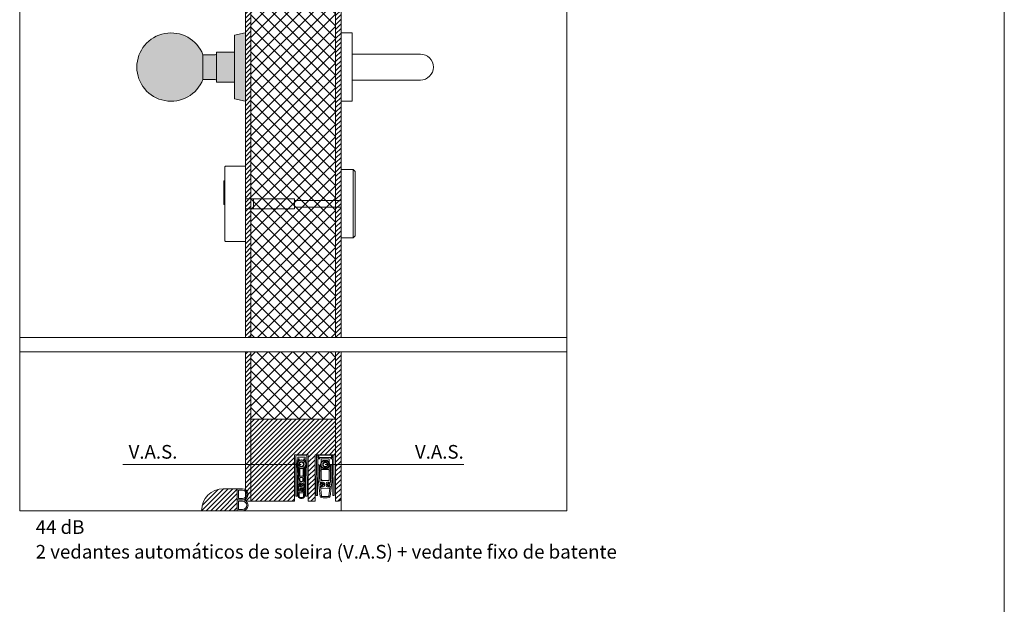
# Model space of a CAD drawing. Units: millimetres. Extents: x 379 to 14470, y 350 to 6648.
# Drawn here: x 13750 to 14470, y 4850 to 5278 of the extents above; entities that cross this region are included whole.
import ezdxf

# ---------------------------------------------------------------- set-up
doc = ezdxf.new("R2010")
doc.units = ezdxf.units.MM
for name, color, linetype, lineweight in [('007 Textos', 7, 'Continuous', 0), ('TRIA_01_ACESSÓRIOS', 250, 'Continuous', 0), ('TRIA_02_ACESSÓRIOS OCULTOS', 252, 'Continuous', 9), ('TRIA_03_ARO+FOLHA', 7, 'Continuous', 0), ('TRIA_06_LAYOUT', 7, 'Continuous', 0), ('TRIA_08_TRAMAS', 250, 'Continuous', 0), ('TRIA_10_VEDACOES', 251, 'Continuous', 0), ('TRIA_Acessórios Ocultos', 252, 'Continuous', 0), ('TRIA_Fixação', 251, 'Continuous', 0), ('TRIA_Tramas 1-20', 1, 'Continuous', 0)]:
    doc.layers.add(name, color=color, linetype=linetype, lineweight=lineweight)
doc.styles.add('GENERATED_STYLE_1', font='swisscl.ttf', dxfattribs={"height": 10})
doc.styles.get("Standard").update_dxf_attribs({"font": 'arial.ttf'})
pattern_1 = [(45, (-5646.813, -1068.359), (-1.68379802, 1.68379802), [])]

# ---------------------------------------------------------------- blocks, each defined once
blk = doc.blocks.new('pux_paja_643_75_cor')
at = {"layer": 'TRIA_Tramas 1-20', "true_color": 0xffffff}
h = blk.add_hatch(color=7, dxfattribs=at)
h.dxf.hatch_style = 1
h.paths.add_polyline_path([(-38.57, 9), (-38.57, -9, -5.369312)])
h.paths.add_polyline_path([(-15.54, -11), (-15.54, -23.09, 0.352454), (-15.38, -23.28), (-7.78, -24.95, 0.478793), (-7.54, -24.75), (-7.54, 24.75, 0.478793), (-7.78, 24.95), (-15.38, 23.28, 0.352454), (-15.54, 23.09), (-15.54, 11)])
h.paths.add_polyline_path([(-28.54, -10), (-28.54, -11), (-15.54, -11), (-15.54, 11), (-28.54, 11), (-28.54, 10)])
h.paths.add_polyline_path([(-38.57, 9), (-29.54, 9, 0.414214), (-28.54, 10), (-28.54, -10, 0.414214), (-29.54, -9), (-38.57, -9)])
at = {"layer": 'TRIA_01_ACESSÓRIOS'}
for p, q in [((-15.54, 23.09), (-15.54, -23.09)), ((-7.78, 24.95), (-15.38, 23.28)), ((-7.54, -24.75), (-7.54, 24.75)), ((-38.57, 9), (-29.54, 9)), ((-38.57, 9), (-38.57, -9)), ((-28.54, 11), (-28.54, -11)), ((-15.54, 11), (-28.54, 11)), ((-38.57, -9), (-29.54, -9)), ((-15.54, -11), (-28.54, -11)), ((-15.38, -23.28), (-7.78, -24.95))]:
    blk.add_line(p, q, dxfattribs=at)
for centre, radius, start, end in [((-61.89, 0), 25, 21.1002, 338.8998), ((-15.34, 23.09), 0.2, 102.33909, 180), ((-7.74, 24.75), 0.2, 0, 102.33909), ((-29.54, 10), 1, 270, 0), ((-29.54, -10), 1, 0, 90), ((-15.34, -23.09), 0.2, 180, 257.66091), ((-7.74, -24.75), 0.2, 257.66091, 0)]:
    blk.add_arc(centre, radius, start, end, dxfattribs=at)
blk = doc.blocks.new('zw$62')
at = {"layer": 'TRIA_01_ACESSÓRIOS'}
for p, q in [((-78.9, 25), (-80.4, 23.5)), ((-80.4, -23.5), (-80.4, 23.5)), ((-70, 25), (-78.9, 25)), ((-78.9, -25), (-78.9, 25)), ((-70, 25), (-70, -25)), ((14.5, 27.5), (0, 27.5)), ((0, 27.5), (0, -27.5)), ((15, 27), (15, -27)), ((15.6, 16.68), (15, 16.68)), ((15.8, 16.47), (15.8, -0.43)), ((15, -0.63), (15.6, -0.63)), ((-80.4, -23.5), (-78.9, -25)), ((-78.9, -25), (-70, -25)), ((0, -27.5), (14.5, -27.5))]:
    blk.add_line(p, q, dxfattribs=at)
for centre, radius, start, end in [((14.5, 27), 0.5, 0, 90), ((15.6, 16.47), 0.2, 0, 90), ((15.6, -0.43), 0.2, 270, 0), ((14.5, -27), 0.5, 270, 0)]:
    blk.add_arc(centre, radius, start, end, dxfattribs=at)
at = {"layer": 'TRIA_02_ACESSÓRIOS OCULTOS', "color": 7}
for p, q in [((-36, 2.5), (-70, 2.5)), ((0, 3.65), (-36, 3.65)), ((-36, -3.65), (-36, 3.65)), ((-6, -3.65), (-6, 3.65)), ((-36, -2.5), (-70, -2.5)), ((-36, -3.65), (0, -3.65))]:
    blk.add_line(p, q, dxfattribs=at)
blk = doc.blocks.new('zw$C2E5')
at = {"layer": 'TRIA_01_ACESSÓRIOS', "color": 0, "linetype": 'Continuous'}
for p, q in [((8, 25), (0, 25)), ((0, -25), (0, 25)), ((8, 25), (8, -25)), ((58, 9.5), (8, 9.5)), ((8, -9.5), (58, -9.5)), ((0, -25), (8, -25))]:
    blk.add_line(p, q, dxfattribs=at)
blk.add_arc((58, 0), 9.5, 270, 90, dxfattribs=at)
blk = doc.blocks.new('zw$845D')
at = {"layer": 'TRIA_02_ACESSÓRIOS OCULTOS'}
for p, q in [((-6.4, 0), (-4.64, 0)), ((-4.64, -1.5), (-4.64, 0)), ((-4.64, 0), (4.64, 0)), ((6.4, 0), (4.64, 0)), ((4.64, 0), (4.64, -1.5)), ((-6.38, -0.19), (-6.6, -29.35)), ((-5.6, -29.36), (-5.4, -2.6)), ((-5.41, -1.8), (-5.4, -0.5)), ((-4.15, -1.8), (-5.41, -1.8)), ((-4.41, -6.87), (-5.41, -6.91)), ((-5.41, -6.91), (-5.07, -17.43)), ((-5.4, -0.5), (-4.64, -0.5)), ((-5.4, -2.6), (-4.15, -2.6)), ((-4.64, -1.5), (4.64, -1.5)), ((-4.08, -17.33), (-4.41, -6.87)), ((-4, -2.45), (-4, -1.95)), ((3, -2.5), (-3, -2.5)), ((-3, -2.5), (-3, -5.26)), ((-1.53, -3.77), (-1.54, -3.78)), ((-1.54, -4.25), (1.2, -4.25)), ((-1.46, -3.76), (-1.44, -3.75)), ((1.43, -3.75), (-1.44, -3.75)), ((1.44, -3.75), (1.43, -3.75)), ((1.52, -3.77), (1.53, -3.77)), ((3, -5.26), (3, -2.5)), ((4, -1.95), (4, -2.45)), ((4.41, -6.87), (4.08, -17.33)), ((5.41, -1.8), (4.15, -1.8)), ((4.15, -2.6), (5.4, -2.6)), ((5.41, -6.91), (4.41, -6.87)), ((4.64, -0.5), (5.4, -0.5)), ((5.07, -17.43), (5.41, -6.91)), ((5.4, -0.5), (5.41, -1.8)), ((5.4, -2.6), (5.6, -29.36)), ((6.6, -29.35), (6.38, -0.19)), ((-3.85, -8.3), (-3.85, -7.5)), ((-3.85, -11.3), (-3.85, -8.3)), ((-2.97, -8.3), (-3.85, -8.3)), ((-2.85, -11.3), (-3.85, -11.3)), ((-3.85, -11.3), (-3.85, -19.48)), ((-3.55, -7.3), (-3.65, -7.3)), ((-3.24, -7.61), (-3.55, -7.3)), ((-3, -10.5), (-3, -18.5)), ((3, -10.5), (-3, -10.5)), ((-2.85, -10.5), (-2.85, -8.51)), ((-2.85, -11.3), (-2.85, -17.5)), ((1.2, -9.25), (-1.54, -9.25)), ((-1.54, -9.72), (-1.53, -9.73)), ((-1.44, -9.75), (-1.46, -9.74)), ((-1.44, -9.75), (1.43, -9.75)), ((1.43, -9.75), (1.44, -9.75)), ((1.53, -9.73), (1.52, -9.73)), ((2.85, -8.51), (2.85, -10.5)), ((3.85, -11.3), (2.85, -11.3)), ((2.85, -17.5), (2.85, -11.3)), ((3.85, -8.3), (2.97, -8.3)), ((3, -18.5), (3, -10.5)), ((3.55, -7.3), (3.24, -7.61)), ((3.65, -7.3), (3.55, -7.3)), ((3.85, -7.5), (3.85, -8.3)), ((3.85, -8.3), (3.85, -11.3)), ((3.85, -19.48), (3.85, -11.3)), ((-5.07, -17.43), (-3.74, -30.1)), ((-3.97, -17.32), (-4.08, -17.33)), ((-4.02, -17.9), (-3.91, -17.89)), ((-3.75, -20.39), (-4.02, -17.9)), ((-3.91, -17.89), (-3.97, -17.32)), ((-3.01, -20.31), (-3.75, -20.39)), ((-3.54, -20.28), (-3.21, -20.33)), ((-2.41, -20.78), (-3.14, -20.88)), ((-2.98, -20.11), (-3.02, -19.7)), ((-3.02, -19.7), (-1.6, -19.7)), ((-3, -18.5), (3, -18.5)), ((-2.98, -20.15), (-2.98, -20.11)), ((-0.91, -21.14), (-2.54, -20.03)), ((-2.27, -22.57), (-0.91, -21.14)), ((-1.85, -18.5), (1.85, -18.5)), ((-0.6, -20.7), (-0.6, -22.16)), ((0.6, -22.16), (0.6, -20.7)), ((2.54, -20.03), (0.91, -21.14)), ((0.91, -21.14), (2.27, -22.57)), ((1.6, -19.7), (3.02, -19.7)), ((3.14, -20.88), (2.41, -20.78)), ((3.02, -19.7), (2.98, -20.11)), ((2.98, -20.11), (2.98, -20.15)), ((3.75, -20.39), (3.01, -20.31)), ((3.21, -20.33), (3.54, -20.28)), ((3.74, -30.1), (5.07, -17.43)), ((4.02, -17.9), (3.75, -20.39)), ((3.97, -17.32), (3.91, -17.89)), ((3.91, -17.89), (4.02, -17.9)), ((4.08, -17.33), (3.97, -17.32)), ((-3.54, -22.47), (-2.79, -22.39)), ((-2.77, -29.72), (-3.54, -22.47)), ((-2.99, -22.48), (-3.3, -22.61)), ((-3.03, -21.87), (-2.3, -21.82)), ((0, -24), (-2.9, -24.3)), ((-2.65, -23.28), (-2.71, -22.65)), ((-1.5, -23.16), (-2.65, -23.28)), ((2.9, -24.3), (0, -24)), ((2.65, -23.28), (1.5, -23.16)), ((2.3, -21.82), (3.03, -21.87)), ((2.71, -22.65), (2.65, -23.28)), ((3.54, -22.47), (2.77, -29.72)), ((2.79, -22.39), (3.54, -22.47)), ((3.3, -22.61), (2.99, -22.48)), ((-6.45, -29.5), (-5.75, -29.51)), ((5.75, -29.51), (6.45, -29.5))]:
    blk.add_line(p, q, dxfattribs=at)
at = {"layer": 'TRIA_02_ACESSÓRIOS OCULTOS', "flags": 128}
for points in [[(-6.38, -0.19), (-6.37, -0.06), (-6.35, 0)], [(6.35, 0), (6.37, -0.06), (6.38, -0.19)]]:
    blk.add_lwpolyline(points, dxfattribs=at)
at = {"layer": 'TRIA_02_ACESSÓRIOS OCULTOS'}
blk.add_circle((0, -6.75), 1.85, dxfattribs=at)
for centre, radius, start, end in [((-4.15, -1.95), 0.15, 0, 90), ((-4.15, -2.45), 0.15, 270, 0), ((0, -6.75), 3.35, 117.41428, 242.58572), ((-0.17, -6.75), 2.85, 118.69441, 241.30559), ((0, -6.75), 1.55, 164.59255, 195.40745), ((-1.46, -3.93), 0.179, 90.24738, 117.34392), ((-1.44, -3.95), 0.2, 90, 117.26604), ((0, -6.75), 1.55, 135.40745, 164.59255), ((0, -6.75), 1.55, 195.40745, 224.59255), ((0, -6.75), 1.55, 104.59255, 135.40745), ((0, -6.75), 1.55, 75.40745, 104.59255), ((0, -6.75), 1.55, 44.59255, 75.40745), ((0, -6.75), 1.55, 15.40745, 44.59255), ((0, -6.75), 1.55, 315.40745, 344.59255), ((-0.17, -6.75), 2.85, 298.69441, 61.30559), ((1.43, -3.93), 0.179, 62.49873, 89.92656), ((1.44, -3.95), 0.2, 62.73396, 90), ((0, -6.75), 1.55, 344.59255, 15.40745), ((0, -6.75), 3.35, 297.26604, 62.73396), ((4.15, -1.95), 0.15, 90, 180), ((4.15, -2.45), 0.15, 180, 270), ((-3.65, -7.5), 0.2, 90, 180), ((-1.46, -9.57), 0.179, 242.65608, 269.75262), ((-1.44, -9.55), 0.2, 242.73396, 270), ((0, -6.75), 1.55, 224.59255, 255.40745), ((0, -6.75), 1.55, 255.40745, 284.59255), ((0, -6.75), 1.55, 284.59255, 315.40745), ((1.43, -9.57), 0.179, 270.07344, 297.50127), ((1.44, -9.55), 0.2, 270, 297.26604), ((3.65, -7.5), 0.2, 0, 90), ((-3.5, -19.98), 0.3, 193.31283, 261), ((-3.07, -21.37), 0.5, 97.7955, 274.2045), ((-3.18, -20.13), 0.202, 291, 330.72405), ((-2.71, -20.28), 0.3, 55.79869, 186), ((-1.85, -17.5), 1, 180, 270), ((-2.34, -21.27), 0.5, 3.36337, 97.7955), ((-2.34, -21.32), 0.5, 274.2045, 8.63663), ((-1.6, -20.7), 1, 0, 90), ((1.6, -20.7), 1, 90, 180), ((2.34, -21.27), 0.5, 82.2045, 176.63663), ((2.34, -21.32), 0.5, 171.36337, 265.7955), ((1.85, -17.5), 1, 270, 0), ((2.71, -20.28), 0.3, 354, 124.20131), ((3.18, -20.13), 0.202, 209.27595, 249), ((3.07, -21.37), 0.5, 265.7955, 82.2045), ((3.5, -19.98), 0.3, 279, 346.68717), ((-3.19, -22.89), 0.3, 111, 178.68717), ((-2.9, -23.8), 0.5, 191.66295, 270), ((-2.91, -22.67), 0.2, 6, 111), ((-2.49, -22.36), 0.3, 186, 316.20131), ((-1.6, -22.16), 1, 276, 0), ((1.6, -22.16), 1, 180, 264), ((2.49, -22.36), 0.3, 223.79869, 354), ((2.91, -22.67), 0.2, 69, 174), ((2.9, -23.8), 0.5, 270, 348.33705), ((3.19, -22.89), 0.3, 1.31283, 69), ((-6.45, -29.35), 0.15, 179.57416, 269.57416), ((-5.75, -29.36), 0.15, 269.57416, 359.57416), ((-2.74, -30), 1, 186.01186, 261.87316), ((0, -10.78), 20.41, 261.87316, 278.12684), ((-2.54, -29.91), 0.3, 141.41686, 329.69824), ((0, -10.78), 19.41, 263.25524, 276.74476), ((2.54, -29.91), 0.3, 210.30176, 38.58314), ((2.74, -30), 1, 278.12684, 353.98814), ((5.75, -29.36), 0.15, 180.42584, 270.42584), ((6.45, -29.35), 0.15, 270.42584, 0.42584)]:
    blk.add_arc(centre, radius, start, end, dxfattribs=at)
for points, knots in [([(-1.49, -6.34), (-1.53, -6.41), (-1.62, -6.55), (-1.69, -6.68), (-1.73, -6.75)], [0, 0, 0, 0, 0.480168, 1, 1, 1, 1]), ([(-1.73, -6.75), (-1.66, -6.87), (-1.58, -7.01), (-1.5, -7.15), (-1.49, -7.16)], [0, 0, 0, 0, 0.927737, 1, 1, 1, 1]), ([(-1.54, -3.78), (-1.56, -3.79), (-1.59, -3.82), (-1.6, -3.92), (-1.59, -4.05), (-1.56, -4.17), (-1.54, -4.24), (-1.54, -4.25), (-1.54, -4.25)], [0, 0, 0, 0, 0.23408, 0.467, 0.702126, 0.942226, 0.990596, 1, 1, 1, 1]), ([(-1.54, -4.25), (-1.54, -4.25), (-1.54, -4.23), (-1.55, -4.16), (-1.56, -4.04), (-1.54, -3.9), (-1.51, -3.8), (-1.48, -3.77), (-1.46, -3.76)], [0, 0, 0, 0, 0.009409, 0.057786, 0.297887, 0.532971, 0.765879, 1, 1, 1, 1]), ([(-0.87, -5.25), (-0.94, -5.37), (-1.02, -5.51), (-1.1, -5.65), (-1.1, -5.66)], [0, 0, 0, 0, 0.92774, 1, 1, 1, 1]), ([(-0.39, -5.25), (-0.39, -5.25), (-0.56, -5.25), (-0.71, -5.25), (-0.87, -5.25)], [0, 0, 0, 0, 0.018837, 1, 1, 1, 1]), ([(0.87, -5.25), (0.85, -5.25), (0.69, -5.25), (0.53, -5.25), (0.39, -5.25)], [0, 0, 0, 0, 0.136702, 1, 1, 1, 1]), ([(1.1, -5.66), (1.06, -5.59), (0.98, -5.45), (0.91, -5.32), (0.87, -5.25)], [0, 0, 0, 0, 0.480166, 1, 1, 1, 1]), ([(1.43, -3.75), (1.42, -3.76), (1.38, -3.77), (1.32, -3.85), (1.26, -3.97), (1.22, -4.11), (1.2, -4.21), (1.2, -4.25), (1.2, -4.25)], [0, 0, 0, 0, 0.209383, 0.417977, 0.62772, 0.84144, 0.991535, 1, 1, 1, 1]), ([(1.2, -4.25), (1.2, -4.25), (1.21, -4.21), (1.24, -4.12), (1.31, -3.98), (1.38, -3.87), (1.46, -3.79), (1.5, -3.78), (1.52, -3.77)], [0, 0, 0, 0, 0.008461, 0.158541, 0.372297, 0.582076, 0.790664, 1, 1, 1, 1]), ([(1.73, -6.75), (1.66, -6.63), (1.58, -6.49), (1.5, -6.35), (1.49, -6.34)], [0, 0, 0, 0, 0.927737, 1, 1, 1, 1]), ([(1.49, -7.16), (1.53, -7.09), (1.62, -6.95), (1.69, -6.82), (1.73, -6.75)], [0, 0, 0, 0, 0.480168, 1, 1, 1, 1]), ([(-1.54, -9.25), (-1.54, -9.25), (-1.54, -9.26), (-1.56, -9.33), (-1.59, -9.45), (-1.6, -9.58), (-1.59, -9.68), (-1.56, -9.71), (-1.54, -9.72)], [0, 0, 0, 0, 0.009404, 0.057774, 0.297874, 0.533, 0.76592, 1, 1, 1, 1]), ([(-1.46, -9.74), (-1.48, -9.73), (-1.51, -9.7), (-1.54, -9.6), (-1.56, -9.46), (-1.55, -9.34), (-1.54, -9.27), (-1.54, -9.25), (-1.54, -9.25)], [0, 0, 0, 0, 0.234121, 0.467029, 0.702113, 0.942214, 0.990591, 1, 1, 1, 1]), ([(-1.1, -7.84), (-1.06, -7.91), (-0.98, -8.05), (-0.91, -8.18), (-0.87, -8.25)], [0, 0, 0, 0, 0.480166, 1, 1, 1, 1]), ([(-0.87, -8.25), (-0.85, -8.25), (-0.69, -8.25), (-0.53, -8.25), (-0.39, -8.25)], [0, 0, 0, 0, 0.136702, 1, 1, 1, 1]), ([(0.39, -8.25), (0.39, -8.25), (0.56, -8.25), (0.71, -8.25), (0.87, -8.25)], [0, 0, 0, 0, 0.018837, 1, 1, 1, 1]), ([(0.87, -8.25), (0.94, -8.13), (1.02, -7.99), (1.1, -7.85), (1.1, -7.84)], [0, 0, 0, 0, 0.92774, 1, 1, 1, 1]), ([(1.52, -9.73), (1.5, -9.72), (1.46, -9.71), (1.38, -9.63), (1.31, -9.52), (1.24, -9.38), (1.21, -9.29), (1.2, -9.25), (1.2, -9.25)], [0, 0, 0, 0, 0.2093359, 0.4179235, 0.6277034, 0.8414566, 0.991539, 1, 1, 1, 1]), ([(1.2, -9.25), (1.2, -9.25), (1.2, -9.29), (1.22, -9.39), (1.26, -9.53), (1.32, -9.65), (1.38, -9.73), (1.42, -9.74), (1.43, -9.75)], [0, 0, 0, 0, 0.008465, 0.15856, 0.372282, 0.582023, 0.790617, 1, 1, 1, 1])]:
    blk.add_open_spline(points, degree=3, knots=knots, dxfattribs=at)
blk = doc.blocks.new('zw$9874')
at = {"layer": 'TRIA_02_ACESSÓRIOS OCULTOS'}
for p, q in [((-3.3, 0), (3.3, 0)), ((-4.1, -29.85), (-4, -0.7)), ((-3.01, -3.5), (-3.02, -4.58)), ((-1.9, -3.35), (-2.86, -3.35)), ((-2.65, -1.4), (-2.65, -2.4)), ((2.5, -1.25), (-2.5, -1.25)), ((-2.5, -2.55), (-1.9, -2.55)), ((-1.75, -2.7), (-1.75, -3.2)), ((1.75, -3.2), (1.75, -2.7)), ((1.9, -2.55), (2.5, -2.55)), ((2.86, -3.35), (1.9, -3.35)), ((2.65, -2.4), (2.65, -1.4)), ((3.02, -4.58), (3.01, -3.5)), ((4, -0.7), (4.1, -29.85)), ((-3.03, -9.7), (-3.1, -29.85)), ((-3.05, -9.1), (-3.08, -8.22)), ((-2.32, -30.11), (-2.98, -11.1)), ((-2.98, -11.1), (-2.28, -11.1)), ((-2.35, -8.98), (-2.35, -9.1)), ((-2.28, -11.1), (-2.16, -14.53)), ((-1.85, -15.15), (-1.85, -9.39)), ((-1.25, -14.65), (-1.25, -9.71)), ((1.25, -9.71), (1.25, -14.65)), ((1.85, -9.39), (1.85, -15.15)), ((2.16, -14.53), (2.28, -11.1)), ((2.28, -11.1), (2.98, -11.1)), ((2.98, -11.1), (2.32, -30.11)), ((2.35, -9.1), (2.35, -8.98)), ((3.1, -29.85), (3.03, -9.7)), ((3.08, -8.22), (3.05, -9.1)), ((-2.16, -14.53), (-2.11, -14.52)), ((-2.09, -15.12), (-2.14, -15.13)), ((-2.14, -15.13), (-1.95, -20.62)), ((-2.11, -14.52), (-2.09, -15.12)), ((-1.95, -20.62), (-1.45, -20.6)), ((1.85, -15.15), (-1.85, -15.15)), ((-1.85, -20.38), (-1.85, -15.15)), ((-1.7, -20.58), (-1.58, -20.61)), ((-1.63, -21.21), (-1.13, -21.19)), ((-1.05, -18.65), (-1.05, -16.65)), ((-1.05, -20.31), (-1.05, -20.15)), ((-1.05, -20.15), (-0.05, -20.15)), ((-0.94, -20.37), (-0.01, -21.24)), ((-0.55, -16.15), (0.55, -16.15)), ((0.55, -19.15), (-0.55, -19.15)), ((0.95, -21.15), (0.95, -21.85)), ((1.05, -16.65), (1.05, -18.65)), ((1.82, -24.22), (2.14, -15.13)), ((1.85, -15.15), (1.85, -22.8)), ((2.09, -15.12), (2.11, -14.52)), ((2.14, -15.13), (2.09, -15.12)), ((2.11, -14.52), (2.16, -14.53)), ((-1.38, -22.4), (-1.88, -22.42)), ((-1.88, -22.42), (-1.61, -30.26)), ((-1.85, -22.8), (-1.85, -22.62)), ((-1.85, -22.8), (-1.71, -26.87)), ((-1.66, -22.41), (-1.7, -22.42)), ((-1.11, -21.79), (-1.6, -21.81)), ((1.21, -27.35), (-1.21, -27.35)), ((-1.05, -22.85), (-1.05, -22.69)), ((-0.05, -22.85), (-1.05, -22.85)), ((-0.96, -25.48), (-0.98, -24.78)), ((0, -21.67), (-0.86, -22.6)), ((0.74, -26.2), (-0.13, -25.26)), ((-0.11, -24.84), (0.82, -23.97)), ((0.02, -23.75), (1.02, -23.75)), ((0.92, -26.45), (0.04, -26.45)), ((0.93, -26.29), (0.92, -26.45)), ((1.48, -25.41), (0.98, -25.39)), ((1, -24.79), (1.5, -24.81)), ((1.02, -23.75), (1.01, -23.89)), ((1.76, -26.02), (1.26, -26)), ((1.32, -24.2), (1.82, -24.22)), ((1.52, -24.21), (1.66, -24.17)), ((1.58, -26.02), (1.54, -26.01)), ((1.61, -30.26), (1.76, -26.02)), ((1.71, -26.87), (1.73, -26.22)), ((1.81, -23.99), (1.85, -22.8)), ((-3.25, -30), (-3.95, -30)), ((-1.61, -30.26), (-1.87, -30.56)), ((-1.87, -30.56), (-1.72, -30.69)), ((-1.72, -30.69), (-1.52, -30.46)), ((1.52, -30.46), (1.72, -30.69)), ((1.87, -30.56), (1.61, -30.26)), ((1.72, -30.69), (1.87, -30.56)), ((3.95, -30), (3.25, -30))]:
    blk.add_line(p, q, dxfattribs=at)
at = {"layer": 'TRIA_02_ACESSÓRIOS OCULTOS', "flags": 128}
for points in [[(-3.05, -9.1), (-3.04, -9.49), (-3.02, -9.86), (-3.01, -10.21), (-3, -10.51), (-2.99, -10.76), (-2.98, -10.95), (-2.98, -11.06), (-2.98, -11.1)], [(-2.28, -11.1), (-2.28, -11.06), (-2.28, -10.95), (-2.29, -10.76), (-2.3, -10.51), (-2.31, -10.21), (-2.32, -9.86), (-2.34, -9.49), (-2.35, -9.1)], [(2.35, -9.1), (2.34, -9.49), (2.32, -9.86), (2.31, -10.21), (2.3, -10.51), (2.29, -10.76), (2.28, -10.95), (2.28, -11.06), (2.28, -11.1)], [(2.98, -11.1), (2.98, -11.06), (2.98, -10.95), (2.99, -10.76), (3, -10.51), (3.01, -10.21), (3.02, -9.86), (3.04, -9.49), (3.05, -9.1)]]:
    blk.add_lwpolyline(points, dxfattribs=at)
at = {"layer": 'TRIA_02_ACESSÓRIOS OCULTOS'}
for centre, radius in [((0, -6.6), 3.35), ((0.1, -6.6), 3.05), ((0, -6.6), 2), ((0, -6.6), 1.88)]:
    blk.add_circle(centre, radius, dxfattribs=at)
for centre, radius, start, end in [((-3.3, -0.7), 0.7, 90, 179.80903), ((0.06, -7.15), 3.8, 144.65205, 214.966), ((0.06, -7.15), 3.6, 156.99811, 202.61994), ((-6.02, -4.57), 3, 352.71197, 359.80903), ((-2.86, -3.5), 0.15, 90, 179.80903), ((-2.5, -1.4), 0.15, 90, 180), ((-2.5, -2.4), 0.15, 180, 270), ((-1.9, -2.7), 0.15, 0, 90), ((-1.9, -3.2), 0.15, 270, 0), ((0, -6.6), 1.55, 164.59255, 195.40745), ((0, -6.6), 1.55, 135.40745, 164.59255), ((0, -6.6), 1.55, 195.40745, 224.59255), ((0, -6.6), 1.55, 104.59255, 135.40745), ((0, -6.6), 1.55, 75.40745, 104.59255), ((0, -6.6), 1.55, 44.59255, 75.40745), ((0, -6.6), 1.55, 15.40745, 44.59255), ((0, -6.6), 1.55, 315.40745, 344.59255), ((0, -6.6), 1.55, 344.59255, 15.40745), ((1.9, -2.7), 0.15, 90, 180), ((1.9, -3.2), 0.15, 180, 270), ((2.5, -1.4), 0.15, 0, 90), ((2.5, -2.4), 0.15, 270, 0), ((2.86, -3.5), 0.15, 0.19097, 90), ((6.02, -4.57), 3, 180.19097, 187.28803), ((-0.06, -7.15), 3.8, 325.034, 35.34795), ((-0.06, -7.15), 3.6, 337.38006, 23.00189), ((3.3, -0.7), 0.7, 0.19097, 90), ((-2.98, -8.22), 0.1, 94.1671, 182), ((-6.03, -9.69), 3, 359.80903, 6.90608), ((0, -6.6), 1.55, 224.59255, 255.40745), ((0, -6.6), 1.55, 255.40745, 284.59255), ((0, -6.6), 1.55, 284.59255, 315.40745), ((2.98, -8.22), 0.1, 358, 86.23989), ((6.03, -9.69), 3, 173.09392, 180.19097), ((-1.62, -21.51), 0.3, 92, 272), ((-1.65, -20.38), 0.2, 180, 255), ((-1.15, -20.59), 0.3, 47, 182), ((-0.75, -14.65), 0.5, 180, 270), ((-1.12, -21.49), 0.3, 272, 92), ((-0.55, -16.65), 0.5, 90, 180), ((-0.55, -18.65), 0.5, 180, 270), ((-0.05, -21.15), 1, 0, 90), ((-0.22, -21.46), 0.3, 317, 47), ((0.55, -16.65), 0.5, 0, 90), ((0.55, -18.65), 0.5, 270, 0), ((0.75, -14.65), 0.5, 270, 0), ((-1.65, -22.62), 0.2, 105, 180), ((-1.21, -26.85), 0.5, 182, 270), ((-1.08, -22.39), 0.3, 182, 317), ((0.02, -24.75), 1, 90, 182), ((0.04, -25.45), 1, 182, 270), ((0.09, -25.06), 0.3, 133, 223), ((-0.05, -21.85), 1, 270, 0), ((0.99, -25.09), 0.3, 88, 268), ((0.96, -25.99), 0.3, 223, 358), ((1.02, -24.19), 0.3, 358, 133), ((1.21, -26.85), 0.5, 270, 358), ((1.49, -25.11), 0.3, 268, 88), ((1.53, -26.21), 0.2, 358, 75), ((1.61, -23.98), 0.2, 285, 358), ((-3.95, -29.85), 0.15, 179.80903, 269.80903), ((-3.25, -29.85), 0.15, 269.80903, 359.80903), ((-0.92, -30.06), 1.4, 182, 257.19057), ((-0.02, -27.86), 3, 240.07022, 270.4374), ((0, -26.01), 5.55, 257.19057, 282.71244), ((0.02, -27.86), 3, 269.5626, 299.92978), ((0.92, -30.06), 1.4, 282.71244, 358), ((3.25, -29.85), 0.15, 180.19097, 270.19097), ((3.95, -29.85), 0.15, 270.19097, 0.19097)]:
    blk.add_arc(centre, radius, start, end, dxfattribs=at)
for points, knots in [([(-3.25, -5.74), (-3.2, -5.61), (-3.15, -5.48), (-3.08, -5.21), (-3.06, -5.08), (-3.04, -4.95)], [0, 0, 0, 0, 0.5, 0.5, 1, 1, 1, 1]), ([(-1.49, -6.19), (-1.53, -6.26), (-1.62, -6.4), (-1.69, -6.53), (-1.73, -6.6)], [0, 0, 0, 0, 0.480167, 1, 1, 1, 1]), ([(-1.73, -6.6), (-1.66, -6.72), (-1.58, -6.86), (-1.5, -7), (-1.49, -7.01)], [0, 0, 0, 0, 0.927739, 1, 1, 1, 1]), ([(-0.87, -5.1), (-0.94, -5.22), (-1.02, -5.36), (-1.1, -5.5), (-1.1, -5.51)], [0, 0, 0, 0, 0.927738, 1, 1, 1, 1]), ([(-0.39, -5.1), (-0.39, -5.1), (-0.56, -5.1), (-0.71, -5.1), (-0.87, -5.1)], [0, 0, 0, 0, 0.018837, 1, 1, 1, 1]), ([(0.87, -5.1), (0.85, -5.1), (0.69, -5.1), (0.53, -5.1), (0.39, -5.1)], [0, 0, 0, 0, 0.136702, 1, 1, 1, 1]), ([(1.1, -5.51), (1.06, -5.44), (0.98, -5.3), (0.91, -5.17), (0.87, -5.1)], [0, 0, 0, 0, 0.480167, 1, 1, 1, 1]), ([(1.73, -6.6), (1.66, -6.48), (1.58, -6.34), (1.5, -6.2), (1.49, -6.19)], [0, 0, 0, 0, 0.927739, 1, 1, 1, 1]), ([(1.49, -7.01), (1.53, -6.94), (1.62, -6.8), (1.69, -6.67), (1.73, -6.6)], [0, 0, 0, 0, 0.480167, 1, 1, 1, 1]), ([(3.04, -4.95), (3.06, -5.08), (3.08, -5.21), (3.15, -5.48), (3.2, -5.61), (3.25, -5.74)], [0, 0, 0, 0, 0.5, 0.5, 1, 1, 1, 1]), ([(-3.05, -9.33), (-3.07, -9.2), (-3.09, -9.07), (-3.16, -8.8), (-3.21, -8.67), (-3.26, -8.53)], [0, 0, 0, 0, 0.5, 0.5, 1, 1, 1, 1]), ([(-1.1, -7.69), (-1.06, -7.76), (-0.98, -7.9), (-0.91, -8.03), (-0.87, -8.1)], [0, 0, 0, 0, 0.480166, 1, 1, 1, 1]), ([(-0.87, -8.1), (-0.85, -8.1), (-0.69, -8.1), (-0.53, -8.1), (-0.39, -8.1)], [0, 0, 0, 0, 0.136702, 1, 1, 1, 1]), ([(0.39, -8.1), (0.39, -8.1), (0.56, -8.1), (0.71, -8.1), (0.87, -8.1)], [0, 0, 0, 0, 0.018837, 1, 1, 1, 1]), ([(0.87, -8.1), (0.94, -7.98), (1.02, -7.84), (1.1, -7.7), (1.1, -7.69)], [0, 0, 0, 0, 0.927738, 1, 1, 1, 1]), ([(3.26, -8.53), (3.21, -8.67), (3.16, -8.8), (3.09, -9.07), (3.07, -9.2), (3.05, -9.33)], [0, 0, 0, 0, 0.5, 0.5, 1, 1, 1, 1])]:
    blk.add_open_spline(points, degree=3, knots=knots, dxfattribs=at)
blk.add_point((0, -3.44), dxfattribs=at)
blk = doc.blocks.new('zw$45A3')
at = {"layer": 'TRIA_10_VEDACOES', "ltscale": 0.5}
for p, q in [((4, 0), (0, 0)), ((0, 0), (0, -8)), ((1, -7), (1, -1)), ((4, -1), (1, -1)), ((4, -7), (1, -7)), ((4, -8), (0, -8))]:
    blk.add_line(p, q, dxfattribs=at)
for radius in [4, 3]:
    blk.add_arc((4, -4), radius, 270, 90, dxfattribs=at)

msp = doc.modelspace()

# ---------------------------------------------------------------- hatches: boundary and pattern name
at = {"layer": 'TRIA_08_TRAMAS'}
h = msp.add_hatch(dxfattribs=at)
h.set_pattern_fill('ANSI31', color=256, scale=0.75, style=0)
h.set_pattern_definition(pattern_1)
h.paths.add_polyline_path([(13915.11, 5045.45), (13919.11, 5045.45), (13919.11, 5381.9), (13915.11, 5381.9)])
h.paths.add_polyline_path([(13981.11, 5045.45), (13985.11, 5045.45), (13985.11, 5381.9), (13981.11, 5381.9)])
h = msp.add_hatch(dxfattribs=at)
h.set_pattern_fill('ANSI37', color=256, scale=2, style=0)
h.set_pattern_definition([(45, (21129.5586, 8371.527), (-4.490128, 4.490128), []), (135, (21129.5586, 8371.527), (-4.490128, -4.490128), [])])
h.paths.add_polyline_path([(13919.11, 5045.45), (13981.11, 5045.45), (13981.11, 5381.9), (13919.11, 5381.9)])
h.paths.add_polyline_path([(13919.11, 4985.82), (13981.11, 4985.82), (13981.11, 5035.12), (13919.11, 5035.12)])
h = msp.add_hatch(dxfattribs=at)
h.set_pattern_fill('ANSI31', color=256, scale=0.75, style=0)
h.set_pattern_definition(pattern_1)
h.paths.add_polyline_path([(13915.11, 4927.82, 0.414214), (13917.11, 4925.82), (13919.11, 4925.82), (13919.11, 4985.82), (13919.11, 5035.12), (13915.11, 5035.12)])
h.paths.add_polyline_path([(13981.11, 4985.82), (13981.11, 4925.82), (13983.11, 4925.82, 0.414214), (13985.11, 4927.82), (13985.11, 5035.12), (13981.11, 5035.12)])
h = msp.add_hatch(dxfattribs=at)
h.set_pattern_fill('ANSI31', color=256, scale=0.75, style=0)
h.set_pattern_definition([(45, (13919.1124, 4925.8167), (-1.6838, 1.6838), [])])
h.paths.add_polyline_path([(13919.11, 4925.82), (13919.11, 4985.82), (13981.11, 4985.82), (13981.11, 4959.81), (13966.11, 4959.81), (13966.11, 4925.82), (13961.11, 4925.82), (13961.11, 4959.81), (13951.11, 4959.81), (13951.11, 4925.82)])
h = msp.add_hatch(dxfattribs=at)
h.set_pattern_fill('ANSI31', color=256, scale=0.75, style=0)
h.set_pattern_definition([(45, (13883.1124, 4918.8166), (-1.6838, 1.6838), [])])
h.paths.add_polyline_path([(13883.11, 4918.82, -0.414214), (13899.11, 4934.82), (13909.11, 4934.82), (13909.11, 4926.94), (13909.11, 4926.69), (13909.11, 4918.82)])

# ---------------------------------------------------------------- linework, layer by layer
at = {"layer": '007 Textos'}
for p, q in [((13956.04, 4952.63), (13825.42, 4952.63)), ((13973.47, 4952.63), (14074.81, 4952.63))]:
    msp.add_line(p, q, dxfattribs=at)
at = {"layer": 'TRIA_02_ACESSÓRIOS OCULTOS'}
msp.add_line((13909.11, 4918.82), (13913.11, 4918.82), dxfattribs=at)
msp.add_arc((13899.11, 4918.82), 16, 90, 180, dxfattribs=at)
at = {"layer": 'TRIA_03_ARO+FOLHA'}
for p, q in [((13915.11, 5045.45), (13915.11, 5381.9)), ((13919.11, 5381.9), (13919.11, 5045.45)), ((13981.11, 5045.45), (13981.11, 5381.9)), ((13985.11, 5045.45), (13985.11, 5381.9)), ((13915.11, 5035.12), (13915.11, 4927.82)), ((13919.11, 4925.82), (13919.11, 5035.12)), ((13981.11, 4925.82), (13981.11, 5035.12)), ((13985.11, 4918.82), (13985.11, 5035.12)), ((13919.11, 4985.82), (13981.11, 4985.82)), ((13951.11, 4925.82), (13917.11, 4925.82)), ((13966.11, 4925.82), (13961.11, 4925.82)), ((13966.11, 4925.82), (13961.11, 4925.82)), ((13983.25, 4925.82), (13981.11, 4925.82)), ((13983.25, 4925.82), (13981.11, 4925.82))]:
    msp.add_line(p, q, dxfattribs=at)
for centre, start, end in [((13917.11, 4927.82), 180, 270), ((13917.11, 4927.82), 180, 270), ((13983.11, 4927.82), 273.80355, 0)]:
    msp.add_arc(centre, 2, start, end, dxfattribs=at)
at = {"layer": 'TRIA_06_LAYOUT'}
for p, q in [((14470.1, 350.36), (14470.1, 6201.46)), ((13750.11, 5045.45), (14150.11, 5045.45)), ((13750.11, 5035.12), (14150.11, 5035.12))]:
    msp.add_line(p, q, dxfattribs=at)
msp.add_lwpolyline([(13750.11, 4918.82), (14150.11, 4918.82), (14150.11, 5625.48), (13750.11, 5625.48)], close=True, dxfattribs=at)
at = {"layer": 'TRIA_08_TRAMAS'}
for p, q in [((13899.11, 4934.82), (13909.11, 4934.82)), ((13909.11, 4918.82), (13909.11, 4934.82)), ((13909.11, 4918.82), (13884.11, 4918.82))]:
    msp.add_line(p, q, dxfattribs=at)
at = {"layer": 'TRIA_Fixação'}
for p, q in [((13951.11, 4959.82), (13951.11, 4925.81)), ((13951.11, 4959.81), (13961.11, 4959.81)), ((13961.11, 4959.82), (13961.11, 4925.81)), ((13966.11, 4959.81), (13981.11, 4959.81)), ((13966.11, 4959.81), (13966.11, 4925.81))]:
    msp.add_line(p, q, dxfattribs=at)

# ---------------------------------------------------------------- block references
at = {"layer": 'TRIA_01_ACESSÓRIOS'}
msp.add_blockref('zw$C2E5', (13985.11, 5243.42), dxfattribs=at)
at = {"layer": 'TRIA_01_ACESSÓRIOS', "xscale": -1}
msp.add_blockref('zw$62', (13915.11, 5143.4), dxfattribs=at)
at = {"layer": 'TRIA_02_ACESSÓRIOS OCULTOS'}
for p in [(13909.11, 4934.82), (13909.11, 4926.82)]:
    msp.add_blockref('zw$45A3', p, dxfattribs=at)
at = {"layer": 'TRIA_06_LAYOUT'}
msp.add_blockref('pux_paja_643_75_cor', (13922.65, 5243.42), dxfattribs=at)
at = {"layer": 'TRIA_Acessórios Ocultos'}
for name, p in [('zw$9874', (13956.11, 4959.38)), ('zw$845D', (13973.51, 4959.38))]:
    msp.add_blockref(name, p, dxfattribs=at)

# ---------------------------------------------------------------- texts
at = {"layer": '007 Textos', "style": 'GENERATED_STYLE_1'}
for s, p in [('44 dB', (13761.83, 4901.87)), ('2 vedantes automáticos de soleira (V.A.S) + vedante fixo de batente', (13761.83, 4883.82))]:
    msp.add_text(s, height=10, dxfattribs=at).set_placement(p)
at = {"layer": '007 Textos', "char_height": 10, "width": 40}
for insert, attachment_point in [((13865.42, 4966.92), 3), ((14034.81, 4966.92), 1)]:
    msp.add_mtext('\\pxqr;{\\C256;V.A.S.}', dxfattribs=dict(at, insert=insert, attachment_point=attachment_point))

doc.saveas('drawing.dxf')
